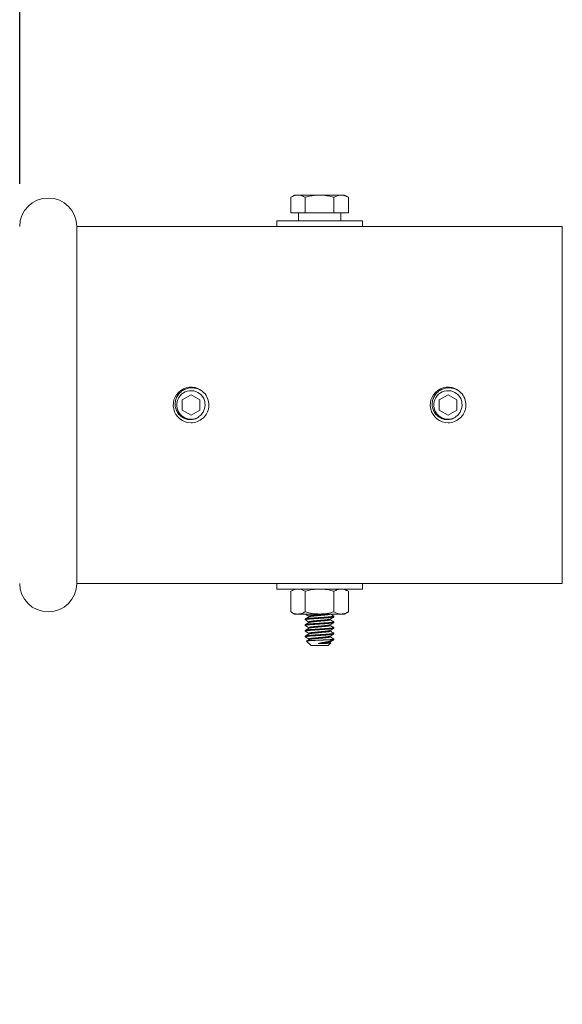
# Model space of a CAD drawing. Extents: x -45 to 82, y -67 to 44.
# Drawn here: x 11 to 16, y 22 to 31 of the extents above; entities that cross this region are included whole.
import ezdxf

# ---------------------------------------------------------------- set-up
doc = ezdxf.new("R2010")
doc.units = 0
doc.header["$LTSCALE"] = 0.1
doc.header["$MEASUREMENT"] = 0
doc.layers.get('0').update_dxf_attribs({"linetype": 'CONTINUOUS', "lineweight": 15})
doc.layers.get('DEFPOINTS').update_dxf_attribs({"linetype": 'CONTINUOUS'})
doc.layers.add('Text', color=7, linetype='CONTINUOUS', lineweight=15)
doc.styles.add('ROMAND', font='romand.shx', dxfattribs={"oblique": 15})
doc.dimstyles.new('ROMAND', dxfattribs={"dimscale": 6, "dimtxt": 0.125, "dimasz": 0.125, "dimexe": 0.0625, "dimexo": 0.0625, "dimgap": 0.0625, "dimtad": 0, "dimtih": 1, "dimtoh": 1, "dimdec": 3, "dimzin": 0, "dimdsep": 46, "dimlunit": 4, "dimtxsty": 'ROMAND', "dimcen": 0, "dimadec": 0, "dimazin": 0, "dimtfac": 1, "dimtdec": 3, "dimtofl": 0, "dimtmove": 0, "dimatfit": 3, "dimfxl": 0, "dimtolj": 1, "dimtzin": 0, "dimarcsym": 0})

# ---------------------------------------------------------------- blocks, each defined once
blk = doc.blocks.new('*D58')
at = {"layer": 'DEFPOINTS', "color": 0}
for p in [(11.0003, 38.7094), (-1.1867, -3.0346), (3.2421, -3.0346)]:
    blk.add_point(p, dxfattribs=at)
at = {"layer": 'Text', "color": 0, "lineweight": -2}
for p, q in [((10.6253, 38.7094), (-1.5617, 38.7094)), ((-1.1867, 37.9594), (-1.1867, 24.9438)), ((-1.1867, -2.2846), (-1.1867, 22.4438)), ((2.8671, -3.0346), (-1.5617, -3.0346))]:
    blk.add_line(p, q, dxfattribs=at)
at = {"layer": 'Text', "color": 0}
for points in [[(-1.3117, 37.9594), (-1.0617, 37.9594), (-1.1867, 38.7094)], [(-1.3117, -2.2846), (-1.0617, -2.2846), (-1.1867, -3.0346)]]:
    blk.add_solid(points, dxfattribs=at)
at = {"layer": 'Text', "color": 0, "insert": (-1.1867, 23.6938), "char_height": 0.75, "attachment_point": 5, "style": 'ROMAND'}
blk.add_mtext('\\A1;3\'-5{\\H1.000000x;\\S3/4;}"', dxfattribs=at)
blk = doc.blocks.new('*D214')
at = {"layer": 'DEFPOINTS', "color": 0}
for p in [(21.7503, 42.4965), (21.7503, 30.4594), (11.0003, 29.1469)]:
    blk.add_point(p, dxfattribs=at)
at = {"layer": 'Text', "color": 0, "lineweight": -2}
for p, q in [((11.0003, 29.5219), (11.0003, 42.8715)), ((21.7503, 30.8344), (21.7503, 42.8715)), ((11.7503, 42.4965), (14.7763, 42.4965)), ((21.0003, 42.4965), (17.9742, 42.4965))]:
    blk.add_line(p, q, dxfattribs=at)
at = {"layer": 'Text', "color": 0}
for points in [[(11.7503, 42.6215), (11.7503, 42.3715), (11.0003, 42.4965)], [(21.0003, 42.6215), (21.0003, 42.3715), (21.7503, 42.4965)]]:
    blk.add_solid(points, dxfattribs=at)
at = {"layer": 'Text', "color": 0, "insert": (16.3753, 42.4965), "char_height": 0.75, "attachment_point": 5, "style": 'ROMAND'}
blk.add_mtext('\\A1;10{\\H1.000000x;\\S3/4;}"', dxfattribs=at)

msp = doc.modelspace()

# ---------------------------------------------------------------- linework, layer by layer
for p, q in [((13.4066, 29.4232), (13.3728, 29.4036)), ((13.4066, 29.4232), (13.4359, 29.4232)), ((13.4359, 29.4232), (13.6254, 29.4232)), ((13.6254, 29.4232), (13.8148, 29.4232)), ((13.8148, 29.4232), (13.8441, 29.4232)), ((13.878, 29.4036), (13.8441, 29.4232)), ((13.3728, 29.4036), (13.3728, 29.2669)), ((13.4991, 29.4036), (13.4991, 29.2669)), ((13.7517, 29.4036), (13.7517, 29.2669)), ((13.878, 29.4036), (13.878, 29.2669)), ((13.3728, 29.2669), (13.4991, 29.2669)), ((13.7517, 29.2669), (13.878, 29.2669)), ((11.5003, 26.0219), (11.5003, 29.1469)), ((11.5003, 29.1469), (15.7503, 29.1469)), ((15.7503, 29.1469), (15.7503, 26.0219)), ((11.5003, 26.0219), (15.7503, 26.0219)), ((13.4065, 25.9719), (13.3727, 25.9524)), ((13.4358, 25.9719), (13.4065, 25.9719)), ((13.6253, 25.9719), (13.4358, 25.9719)), ((13.6253, 25.9719), (13.8147, 25.9719)), ((13.844, 25.9719), (13.8147, 25.9719)), ((13.8779, 25.9524), (13.844, 25.9719)), ((13.3727, 25.7727), (13.3727, 25.9524)), ((13.499, 25.7727), (13.499, 25.9524)), ((13.7516, 25.7727), (13.7516, 25.9524)), ((13.8779, 25.7727), (13.8779, 25.9524)), ((13.3727, 25.7727), (13.4065, 25.7532)), ((13.4358, 25.7532), (13.4065, 25.7532)), ((13.6253, 25.7532), (13.4358, 25.7532)), ((13.5004, 25.7094), (13.5004, 25.7032)), ((13.5328, 25.7344), (13.5328, 25.7287)), ((13.8147, 25.7532), (13.6253, 25.7532)), ((13.7179, 25.7032), (13.7179, 25.7089)), ((13.7504, 25.7282), (13.7504, 25.7344)), ((13.844, 25.7532), (13.8147, 25.7532)), ((13.844, 25.7532), (13.8779, 25.7727)), ((13.5004, 25.6594), (13.5004, 25.6532)), ((13.5328, 25.6844), (13.5328, 25.6787)), ((13.5328, 25.6344), (13.5328, 25.6287)), ((13.7179, 25.6532), (13.7179, 25.6589)), ((13.7504, 25.6782), (13.7504, 25.6844)), ((13.7504, 25.6282), (13.7504, 25.6344)), ((13.5004, 25.6094), (13.5004, 25.6032)), ((13.5004, 25.5594), (13.5004, 25.5532)), ((13.5328, 25.5844), (13.5328, 25.5787)), ((13.5328, 25.5344), (13.5328, 25.5287)), ((13.7179, 25.6032), (13.7179, 25.6089)), ((13.7179, 25.5532), (13.7179, 25.5589)), ((13.7504, 25.5782), (13.7504, 25.5844)), ((13.7504, 25.5282), (13.7504, 25.5344)), ((13.5123, 25.5162), (13.5504, 25.4782)), ((13.7004, 25.4782), (13.5504, 25.4782)), ((13.7004, 25.4782), (13.7226, 25.5004)), ((13.7179, 25.5031), (13.7179, 25.5089)), ((13.7223, 25.5011), (13.7179, 25.5037))]:
    msp.add_line(p, q)
at = {"color": 8}
for p, q in [((12.3771, 27.6801), (12.3771, 27.6801)), ((14.6271, 27.6801), (14.6271, 27.6801)), ((12.6548, 27.5627), (12.6552, 27.5663)), ((14.9048, 27.5627), (14.9052, 27.5663)), ((13.7146, 25.5282), (13.7504, 25.5282))]:
    msp.add_line(p, q, dxfattribs=at)
for points in [[(13.4404, 29.2669), (13.8103, 29.2669), (13.8103, 29.1969), (13.4404, 29.1969)], [(14.0004, 29.1469), (13.2504, 29.1469), (13.2504, 29.1969), (14.0004, 29.1969)], [(14.0003, 25.9719), (13.2503, 25.9719), (13.2503, 26.0219), (14.0003, 26.0219)]]:
    msp.add_lwpolyline(points, close=True)
for points in [[(12.5003, 27.6746), (12.4222, 27.6295), (12.4222, 27.5393), (12.5003, 27.4942), (12.5784, 27.5393), (12.5784, 27.6295)], [(14.7503, 27.6746), (14.6722, 27.6295), (14.6722, 27.5393), (14.7503, 27.4942), (14.8284, 27.5393), (14.8284, 27.6295)]]:
    msp.add_lwpolyline(points, close=True, dxfattribs=at)
at = {"color": 8, "flags": 128}
for points in [[(13.5011, 25.7524), (13.5006, 25.7527), (13.5004, 25.7532)], [(13.5011, 25.7024), (13.5006, 25.7027), (13.5004, 25.7032), (13.5007, 25.7037), (13.5016, 25.7042), (13.5033, 25.7048), (13.5056, 25.7054), (13.5085, 25.706), (13.5122, 25.7066), (13.5162, 25.7072), (13.5208, 25.7078), (13.5259, 25.7084), (13.5314, 25.709), (13.5374, 25.7095), (13.5441, 25.7101), (13.5512, 25.7107), (13.5586, 25.7112), (13.5662, 25.7117), (13.5741, 25.7122), (13.5825, 25.7128), (13.5907, 25.7133), (13.5991, 25.7139), (13.6078, 25.7145), (13.6165, 25.7151), (13.6254, 25.7157), (13.6347, 25.7163), (13.644, 25.7169), (13.6532, 25.7175), (13.6621, 25.7181), (13.6707, 25.7187), (13.6789, 25.7192), (13.6863, 25.7197), (13.6935, 25.7202), (13.7004, 25.7207), (13.707, 25.7212), (13.7134, 25.7218), (13.7197, 25.7224), (13.7255, 25.723), (13.7308, 25.7236), (13.7356, 25.7243), (13.7397, 25.7249), (13.7431, 25.7255), (13.7458, 25.7261), (13.7478, 25.7266), (13.7492, 25.7272), (13.7501, 25.7277), (13.7504, 25.7282), (13.7504, 25.7282)], [(13.5011, 25.6524), (13.5006, 25.6527), (13.5004, 25.6532), (13.5007, 25.6537), (13.5016, 25.6542), (13.5033, 25.6548), (13.5056, 25.6554), (13.5085, 25.656), (13.5122, 25.6566), (13.5162, 25.6572), (13.5208, 25.6578), (13.5259, 25.6584), (13.5314, 25.659), (13.5374, 25.6595), (13.5441, 25.6601), (13.5512, 25.6607), (13.5586, 25.6612), (13.5662, 25.6617), (13.5741, 25.6622), (13.5825, 25.6628), (13.5907, 25.6633), (13.5991, 25.6639), (13.6078, 25.6645), (13.6165, 25.6651), (13.6254, 25.6657), (13.6347, 25.6663), (13.644, 25.6669), (13.6532, 25.6675), (13.6621, 25.6681), (13.6707, 25.6687), (13.6789, 25.6692), (13.6863, 25.6697), (13.6935, 25.6702), (13.7004, 25.6707), (13.707, 25.6712), (13.7134, 25.6718), (13.7197, 25.6724), (13.7255, 25.673), (13.7308, 25.6736), (13.7356, 25.6743), (13.7397, 25.6749), (13.7431, 25.6755), (13.7458, 25.6761), (13.7478, 25.6766), (13.7492, 25.6772), (13.7501, 25.6777), (13.7504, 25.6782), (13.7504, 25.6782)], [(13.5011, 25.6024), (13.5006, 25.6027), (13.5004, 25.6032), (13.5007, 25.6037), (13.5016, 25.6042), (13.5033, 25.6048), (13.5056, 25.6054), (13.5085, 25.606), (13.5122, 25.6066), (13.5162, 25.6072), (13.5208, 25.6078), (13.5259, 25.6084), (13.5314, 25.609), (13.5374, 25.6095), (13.5441, 25.6101), (13.5512, 25.6107), (13.5586, 25.6112), (13.5662, 25.6117), (13.5741, 25.6122), (13.5825, 25.6128), (13.5907, 25.6133), (13.5991, 25.6139), (13.6078, 25.6145), (13.6165, 25.6151), (13.6254, 25.6157), (13.6347, 25.6163), (13.644, 25.6169), (13.6532, 25.6175), (13.6621, 25.6181), (13.6707, 25.6187), (13.6789, 25.6192), (13.6863, 25.6197), (13.6935, 25.6202), (13.7004, 25.6207), (13.707, 25.6212), (13.7134, 25.6218), (13.7197, 25.6224), (13.7255, 25.623), (13.7308, 25.6236), (13.7356, 25.6243), (13.7397, 25.6249), (13.7431, 25.6255), (13.7458, 25.6261), (13.7478, 25.6266), (13.7492, 25.6272), (13.7501, 25.6277), (13.7504, 25.6282), (13.7504, 25.6282)], [(13.5011, 25.5524), (13.5006, 25.5527), (13.5004, 25.5532), (13.5007, 25.5537), (13.5016, 25.5542), (13.5033, 25.5548), (13.5056, 25.5554), (13.5085, 25.556), (13.5122, 25.5566), (13.5162, 25.5572), (13.5208, 25.5578), (13.5259, 25.5584), (13.5314, 25.559), (13.5374, 25.5595), (13.5441, 25.5601), (13.5512, 25.5607), (13.5586, 25.5612), (13.5662, 25.5617), (13.5741, 25.5622), (13.5825, 25.5628), (13.5907, 25.5633), (13.5991, 25.5639), (13.6078, 25.5645), (13.6165, 25.5651), (13.6254, 25.5657), (13.6347, 25.5663), (13.644, 25.5669), (13.6532, 25.5675), (13.6621, 25.5681), (13.6707, 25.5687), (13.6789, 25.5692), (13.6863, 25.5697), (13.6935, 25.5702), (13.7004, 25.5707), (13.707, 25.5712), (13.7134, 25.5718), (13.7197, 25.5724), (13.7255, 25.573), (13.7308, 25.5736), (13.7356, 25.5743), (13.7397, 25.5749), (13.7431, 25.5755), (13.7458, 25.5761), (13.7478, 25.5766), (13.7492, 25.5772), (13.7501, 25.5777), (13.7504, 25.5782), (13.7504, 25.5782)]]:
    msp.add_lwpolyline(points, dxfattribs=at)
for centre, radius, start, end in [((11.2503, 29.1469), 0.25, 360, 180), ((12.5003, 27.5844), 0.156, 38.26748, 270.00161), ((14.7503, 27.5844), 0.156, 38.26748, 270.00161), ((12.5003, 27.5844), 0.156, 353.2251, 38.2251), ((14.7503, 27.5844), 0.156, 353.2251, 38.2251), ((11.2503, 26.0219), 0.25, 180, 0)]:
    msp.add_arc(centre, radius, start, end)
at = {"color": 8}
for centre in [(12.5003, 27.5844), (14.7503, 27.5844)]:
    msp.add_arc(centre, 0.1248, 18.37787, 296.62213, dxfattribs=at)
for points, knots in [([(13.3728, 29.4036), (13.383, 29.4095), (13.3936, 29.4145), (13.4147, 29.4213), (13.4253, 29.4232), (13.4359, 29.4232)], [0, 0, 0, 0, 0.5, 0.5, 1, 1, 1, 1]), ([(13.4359, 29.4232), (13.4466, 29.4232), (13.4574, 29.4213), (13.4785, 29.4144), (13.4889, 29.4095), (13.4991, 29.4036)], [0, 0, 0, 0, 0.5, 0.5, 1, 1, 1, 1]), ([(13.4991, 29.4036), (13.5196, 29.4096), (13.5407, 29.4145), (13.5828, 29.4213), (13.604, 29.4232), (13.6254, 29.4232)], [0, 0, 0, 0, 0.5, 0.5, 1, 1, 1, 1]), ([(13.6254, 29.4232), (13.6468, 29.4232), (13.6684, 29.4213), (13.7106, 29.4144), (13.7312, 29.4095), (13.7517, 29.4036)], [0, 0, 0, 0, 0.5, 0.5, 1, 1, 1, 1]), ([(13.8148, 29.4232), (13.8202, 29.4232), (13.8256, 29.4227), (13.8363, 29.4209), (13.8416, 29.4196), (13.8573, 29.4144), (13.8677, 29.4095), (13.878, 29.4036)], [0, 0, 0, 0, 0.25, 0.25, 0.5, 0.5, 1, 1, 1, 1]), ([(12.5003, 27.4284), (12.5187, 27.4284), (12.5377, 27.4318), (12.5734, 27.4453), (12.59, 27.4555), (12.6109, 27.474), (12.6172, 27.4807), (12.6288, 27.4954), (12.6339, 27.5034), (12.6473, 27.5287), (12.653, 27.5474), (12.6552, 27.566)], [0, 0, 0, 0, 0.25, 0.25, 0.5, 0.5, 0.625, 0.625, 0.75, 0.75, 1, 1, 1, 1]), ([(14.7503, 27.4284), (14.7687, 27.4284), (14.7877, 27.4318), (14.8234, 27.4453), (14.84, 27.4555), (14.8609, 27.474), (14.8672, 27.4807), (14.8788, 27.4954), (14.8839, 27.5034), (14.8973, 27.5287), (14.903, 27.5474), (14.9052, 27.566)], [0, 0, 0, 0, 0.25, 0.25, 0.5, 0.5, 0.625, 0.625, 0.75, 0.75, 1, 1, 1, 1]), ([(13.4358, 25.9719), (13.4305, 25.9719), (13.4251, 25.9714), (13.4145, 25.9697), (13.4092, 25.9683), (13.3934, 25.9632), (13.383, 25.9583), (13.3727, 25.9524)], [0, 0, 0, 0, 0.25, 0.25, 0.5, 0.5, 1, 1, 1, 1]), ([(13.499, 25.9524), (13.5196, 25.9583), (13.5406, 25.9633), (13.5827, 25.9701), (13.6039, 25.9719), (13.6253, 25.9719)], [0, 0, 0, 0, 0.5, 0.5, 1, 1, 1, 1]), ([(13.6253, 25.9719), (13.6467, 25.9719), (13.6683, 25.97), (13.7105, 25.9632), (13.7312, 25.9583), (13.7516, 25.9524)], [0, 0, 0, 0, 0.5, 0.5, 1, 1, 1, 1]), ([(13.8147, 25.9719), (13.8094, 25.9719), (13.804, 25.9714), (13.7933, 25.9697), (13.7881, 25.9683), (13.7723, 25.9632), (13.7619, 25.9583), (13.7516, 25.9524)], [0, 0, 0, 0, 0.25, 0.25, 0.5, 0.5, 1, 1, 1, 1]), ([(13.4358, 25.7532), (13.4412, 25.7532), (13.4466, 25.7536), (13.4572, 25.7554), (13.4625, 25.7567), (13.4783, 25.7618), (13.4887, 25.7667), (13.499, 25.7727)], [0, 0, 0, 0, 0.25, 0.25, 0.5, 0.5, 1, 1, 1, 1]), ([(13.499, 25.7727), (13.5196, 25.7668), (13.5406, 25.7618), (13.5827, 25.755), (13.6039, 25.7532), (13.6253, 25.7532)], [0, 0, 0, 0, 0.5, 0.5, 1, 1, 1, 1]), ([(13.5011, 25.7524), (13.5058, 25.7496), (13.5164, 25.7435), (13.527, 25.7373), (13.5328, 25.7339)], [0, 0, 0, 0, 0.450575, 1, 1, 1, 1]), ([(13.5338, 25.7292), (13.5331, 25.7288), (13.5315, 25.7279), (13.5289, 25.7264), (13.5257, 25.7245), (13.5218, 25.7223), (13.5175, 25.7197), (13.5125, 25.7168), (13.507, 25.7136), (13.5031, 25.7114), (13.5011, 25.7102)], [0, 0, 0, 0, 0.063553, 0.144627, 0.243239, 0.359403, 0.493138, 0.644465, 0.813409, 1, 1, 1, 1]), ([(13.6253, 25.7532), (13.6467, 25.7532), (13.6683, 25.755), (13.7105, 25.7619), (13.7312, 25.7668), (13.7516, 25.7727)], [0, 0, 0, 0, 0.5, 0.5, 1, 1, 1, 1]), ([(13.7169, 25.7083), (13.7212, 25.7108), (13.7279, 25.7147), (13.7388, 25.721), (13.7455, 25.7249), (13.7497, 25.7274)], [0, 0, 0, 0, 0.386058, 0.614384, 1, 1, 1, 1]), ([(13.7497, 25.6852), (13.7441, 25.6884), (13.7335, 25.6946), (13.7229, 25.7007), (13.7179, 25.7037)], [0, 0, 0, 0, 0.5235206, 1, 1, 1, 1]), ([(13.7497, 25.7352), (13.7441, 25.7384), (13.7338, 25.7444), (13.7235, 25.7504), (13.7188, 25.7532)], [0, 0, 0, 0, 0.5235206, 0.9718803, 0.9718803, 0.9718803, 0.9718803]), ([(13.8147, 25.7532), (13.8201, 25.7532), (13.8255, 25.7536), (13.8361, 25.7554), (13.8414, 25.7567), (13.8572, 25.7618), (13.8676, 25.7667), (13.8779, 25.7727)], [0, 0, 0, 0, 0.25, 0.25, 0.5, 0.5, 1, 1, 1, 1]), ([(13.5011, 25.7024), (13.5058, 25.6996), (13.5164, 25.6935), (13.527, 25.6873), (13.5328, 25.6839)], [0, 0, 0, 0, 0.450575, 1, 1, 1, 1]), ([(13.5338, 25.6792), (13.5331, 25.6788), (13.5315, 25.6779), (13.5289, 25.6764), (13.5257, 25.6745), (13.5218, 25.6723), (13.5175, 25.6697), (13.5125, 25.6668), (13.507, 25.6636), (13.5031, 25.6614), (13.5011, 25.6602)], [0, 0, 0, 0, 0.063553, 0.144627, 0.243239, 0.359403, 0.493138, 0.644465, 0.813409, 1, 1, 1, 1]), ([(13.5011, 25.6524), (13.5058, 25.6496), (13.5164, 25.6435), (13.527, 25.6373), (13.5328, 25.6339)], [0, 0, 0, 0, 0.450575, 1, 1, 1, 1]), ([(13.5338, 25.6292), (13.5331, 25.6288), (13.5315, 25.6279), (13.5289, 25.6264), (13.5257, 25.6245), (13.5218, 25.6223), (13.5175, 25.6197), (13.5125, 25.6168), (13.507, 25.6136), (13.5031, 25.6114), (13.5011, 25.6102)], [0, 0, 0, 0, 0.063553, 0.144627, 0.243239, 0.359403, 0.493138, 0.644465, 0.813409, 1, 1, 1, 1]), ([(13.7169, 25.6583), (13.7212, 25.6608), (13.7279, 25.6647), (13.7388, 25.671), (13.7455, 25.6749), (13.7497, 25.6774)], [0, 0, 0, 0, 0.386058, 0.614384, 1, 1, 1, 1]), ([(13.7169, 25.6083), (13.7212, 25.6108), (13.7279, 25.6147), (13.7388, 25.621), (13.7455, 25.6249), (13.7497, 25.6274)], [0, 0, 0, 0, 0.386058, 0.614384, 1, 1, 1, 1]), ([(13.7497, 25.6352), (13.7441, 25.6384), (13.7335, 25.6446), (13.7229, 25.6507), (13.7179, 25.6537)], [0, 0, 0, 0, 0.5235206, 1, 1, 1, 1]), ([(13.5011, 25.6024), (13.5058, 25.5996), (13.5164, 25.5935), (13.527, 25.5873), (13.5328, 25.5839)], [0, 0, 0, 0, 0.450575, 1, 1, 1, 1]), ([(13.5338, 25.5792), (13.5284, 25.5761), (13.5175, 25.5697), (13.5065, 25.5634), (13.5011, 25.5602)], [0, 0, 0, 0, 0.499573, 1, 1, 1, 1]), ([(13.5011, 25.5524), (13.5065, 25.5492), (13.5171, 25.543), (13.5277, 25.5369), (13.5328, 25.5339)], [0, 0, 0, 0, 0.515575, 1, 1, 1, 1]), ([(13.7169, 25.5583), (13.7224, 25.5615), (13.7333, 25.5679), (13.7442, 25.5742), (13.7497, 25.5774)], [0, 0, 0, 0, 0.499573, 1, 1, 1, 1]), ([(13.7497, 25.5852), (13.7442, 25.5884), (13.7336, 25.5945), (13.723, 25.6007), (13.7179, 25.6037)], [0, 0, 0, 0, 0.515295, 1, 1, 1, 1]), ([(13.7497, 25.5352), (13.7442, 25.5384), (13.7336, 25.5445), (13.723, 25.5507), (13.7179, 25.5537)], [0, 0, 0, 0, 0.5153726, 1, 1, 1, 1]), ([(13.5338, 25.5292), (13.5283, 25.526), (13.5212, 25.5219), (13.5142, 25.5178), (13.5125, 25.5169)], [0, 0, 0, 0, 0.772388, 1, 1, 1, 1]), ([(13.717, 25.5083), (13.7224, 25.5115), (13.7327, 25.5175), (13.7429, 25.5235), (13.7477, 25.5263)], [0, 0, 0, 0, 0.531019, 1, 1, 1, 1])]:
    msp.add_open_spline(points, degree=3, knots=knots)
for points in [[(13.7517, 29.4036), (13.7723, 29.4155), (13.7933, 29.4232), (13.8148, 29.4232)], [(13.499, 25.9524), (13.4783, 25.9643), (13.4574, 25.9719), (13.4358, 25.9719)], [(13.8779, 25.9524), (13.8572, 25.9643), (13.8363, 25.9719), (13.8147, 25.9719)], [(13.3727, 25.7727), (13.3934, 25.7608), (13.4143, 25.7532), (13.4358, 25.7532)], [(13.7516, 25.7727), (13.7722, 25.7608), (13.7932, 25.7532), (13.8147, 25.7532)]]:
    msp.add_open_spline(points, degree=3)
for points, knots in [([(12.5562, 27.4728), (12.5446, 27.4662), (12.5323, 27.4615), (12.5063, 27.4561), (12.4931, 27.4555), (12.4733, 27.4576), (12.4667, 27.4588), (12.454, 27.4622), (12.4478, 27.4643), (12.4356, 27.4696), (12.4297, 27.4727), (12.4185, 27.4797), (12.4132, 27.4837), (12.4033, 27.4923), (12.3985, 27.497), (12.3899, 27.507), (12.386, 27.5123), (12.3754, 27.529), (12.3699, 27.5413), (12.3646, 27.5603), (12.3632, 27.5667), (12.3615, 27.5799), (12.3612, 27.5865), (12.3613, 27.5997), (12.3619, 27.6063), (12.3639, 27.6193), (12.3654, 27.6259), (12.3712, 27.6448), (12.3767, 27.6568), (12.3912, 27.6791), (12.3998, 27.689), (12.4147, 27.7021), (12.42, 27.7062), (12.431, 27.7135), (12.4367, 27.7167), (12.4545, 27.7254), (12.4673, 27.7295), (12.4867, 27.7331), (12.4932, 27.7338), (12.5064, 27.7345), (12.5131, 27.7343), (12.5328, 27.7327), (12.5458, 27.7299), (12.5707, 27.721), (12.5824, 27.715), (12.5988, 27.7037), (12.604, 27.6996), (12.6139, 27.6907), (12.6185, 27.686), (12.6228, 27.6809)], [0, 0, 0, 0, 0.0625, 0.0625, 0.125, 0.125, 0.15625, 0.15625, 0.1875, 0.1875, 0.21875, 0.21875, 0.25, 0.25, 0.28125, 0.28125, 0.3125, 0.3125, 0.375, 0.375, 0.40625, 0.40625, 0.4375, 0.4375, 0.46875, 0.46875, 0.5, 0.5, 0.5625, 0.5625, 0.625, 0.625, 0.65625, 0.65625, 0.6875, 0.6875, 0.75, 0.75, 0.78125, 0.78125, 0.8125, 0.8125, 0.875, 0.875, 0.9375, 0.9375, 0.96875, 0.96875, 1, 1, 1, 1]), ([(14.8062, 27.4728), (14.7946, 27.4662), (14.7823, 27.4615), (14.7563, 27.4561), (14.7431, 27.4555), (14.7233, 27.4576), (14.7167, 27.4588), (14.704, 27.4622), (14.6978, 27.4643), (14.6856, 27.4696), (14.6797, 27.4727), (14.6685, 27.4797), (14.6632, 27.4837), (14.6533, 27.4923), (14.6485, 27.497), (14.6399, 27.507), (14.636, 27.5123), (14.6254, 27.529), (14.6199, 27.5413), (14.6146, 27.5603), (14.6132, 27.5667), (14.6115, 27.5799), (14.6112, 27.5865), (14.6113, 27.5997), (14.6119, 27.6063), (14.6139, 27.6193), (14.6154, 27.6259), (14.6212, 27.6448), (14.6267, 27.6568), (14.6412, 27.6791), (14.6498, 27.689), (14.6647, 27.7021), (14.67, 27.7062), (14.681, 27.7135), (14.6867, 27.7167), (14.7045, 27.7254), (14.7173, 27.7295), (14.7367, 27.7331), (14.7432, 27.7338), (14.7564, 27.7345), (14.7631, 27.7343), (14.7828, 27.7327), (14.7958, 27.7299), (14.8207, 27.721), (14.8324, 27.715), (14.8488, 27.7037), (14.854, 27.6996), (14.8639, 27.6907), (14.8685, 27.686), (14.8728, 27.6809)], [0, 0, 0, 0, 0.0625, 0.0625, 0.125, 0.125, 0.15625, 0.15625, 0.1875, 0.1875, 0.21875, 0.21875, 0.25, 0.25, 0.28125, 0.28125, 0.3125, 0.3125, 0.375, 0.375, 0.40625, 0.40625, 0.4375, 0.4375, 0.46875, 0.46875, 0.5, 0.5, 0.5625, 0.5625, 0.625, 0.625, 0.65625, 0.65625, 0.6875, 0.6875, 0.75, 0.75, 0.78125, 0.78125, 0.8125, 0.8125, 0.875, 0.875, 0.9375, 0.9375, 0.96875, 0.96875, 1, 1, 1, 1]), ([(12.621, 27.604), (12.6229, 27.5928), (12.6231, 27.5813), (12.6211, 27.5646), (12.6201, 27.5591), (12.6173, 27.5481), (12.6154, 27.5427), (12.609, 27.5271), (12.6033, 27.5174), (12.5892, 27.4996), (12.581, 27.4918), (12.5718, 27.4852)], [0, 0, 0, 0, 0.25, 0.25, 0.375, 0.375, 0.5, 0.5, 0.75, 0.75, 1, 1, 1, 1]), ([(14.871, 27.604), (14.8729, 27.5928), (14.8731, 27.5813), (14.8711, 27.5646), (14.8701, 27.5591), (14.8673, 27.5481), (14.8654, 27.5427), (14.859, 27.5271), (14.8533, 27.5174), (14.8392, 27.4996), (14.831, 27.4918), (14.8218, 27.4852)], [0, 0, 0, 0, 0.25, 0.25, 0.375, 0.375, 0.5, 0.5, 0.75, 0.75, 1, 1, 1, 1]), ([(13.5004, 25.7094), (13.5004, 25.7096), (13.5006, 25.7099), (13.5015, 25.7105), (13.5032, 25.711), (13.5055, 25.7116), (13.5084, 25.7122), (13.512, 25.7128), (13.5161, 25.7134), (13.5207, 25.714), (13.5258, 25.7146), (13.5313, 25.7152), (13.5374, 25.7158), (13.544, 25.7163), (13.5511, 25.7169), (13.5585, 25.7174), (13.5661, 25.718), (13.5741, 25.7185), (13.5823, 25.719), (13.5907, 25.7196), (13.5991, 25.7202), (13.6078, 25.7207), (13.6165, 25.7213), (13.6256, 25.7219), (13.6347, 25.7225), (13.644, 25.7231), (13.6532, 25.7238), (13.6621, 25.7244), (13.6707, 25.7249), (13.6788, 25.7255), (13.6864, 25.726), (13.6935, 25.7265), (13.7004, 25.727), (13.7071, 25.7275), (13.7136, 25.7281), (13.7198, 25.7286), (13.7256, 25.7293), (13.7309, 25.7299), (13.7357, 25.7305), (13.7398, 25.7311), (13.7432, 25.7317), (13.7459, 25.7323), (13.7479, 25.7329), (13.7493, 25.7334), (13.7502, 25.7339), (13.7504, 25.7344), (13.7503, 25.7348), (13.7498, 25.7351), (13.7496, 25.7352)], [0, 0, 0, 0, 0.021754, 0.043871, 0.066301, 0.088989, 0.111877, 0.134904, 0.156685, 0.178478, 0.200228, 0.22188, 0.243382, 0.265966, 0.288268, 0.310235, 0.331895, 0.353811, 0.376068, 0.39732, 0.418784, 0.440409, 0.462142, 0.48393, 0.507037, 0.530079, 0.552991, 0.575711, 0.598181, 0.620346, 0.64092, 0.661364, 0.682124, 0.703177, 0.724479, 0.747289, 0.770264, 0.793341, 0.816456, 0.839543, 0.862537, 0.884075, 0.905423, 0.926533, 0.947359, 0.96786, 0.989615, 1, 1, 1, 1]), ([(13.5329, 25.7344), (13.5329, 25.7346), (13.533, 25.735), (13.5341, 25.7357), (13.5358, 25.7364), (13.5383, 25.7371), (13.5415, 25.7379), (13.5453, 25.7386), (13.5497, 25.7393), (13.5547, 25.7401), (13.5602, 25.7408), (13.5662, 25.7415), (13.5725, 25.7421), (13.5792, 25.7428), (13.5862, 25.7434), (13.5936, 25.744), (13.6013, 25.7447), (13.6091, 25.7454), (13.6172, 25.7462), (13.6254, 25.7469), (13.6337, 25.7477), (13.6419, 25.7484), (13.6499, 25.7491), (13.6576, 25.7498), (13.665, 25.7505), (13.6719, 25.7511), (13.6784, 25.7517), (13.6847, 25.7524), (13.6889, 25.7529), (13.6911, 25.7531), (13.6914, 25.7532)], [0, 0, 0, 0, 0.0280334, 0.0569023, 0.0862286, 0.1159064, 0.1458214, 0.1753173, 0.2048096, 0.2341819, 0.2633207, 0.2926373, 0.3214941, 0.3497957, 0.3781255, 0.4070063, 0.4358154, 0.4649629, 0.4943405, 0.5238347, 0.5538639, 0.5837703, 0.613434, 0.6427409, 0.6715854, 0.6993735, 0.7271961, 0.7555513, 0.7843485, 0.7889151, 0.7889151, 0.7889151, 0.7889151]), ([(13.5329, 25.6844), (13.5329, 25.6846), (13.533, 25.685), (13.5341, 25.6857), (13.5358, 25.6864), (13.5383, 25.6871), (13.5415, 25.6879), (13.5453, 25.6886), (13.5497, 25.6893), (13.5547, 25.6901), (13.5602, 25.6908), (13.5662, 25.6915), (13.5725, 25.6921), (13.5792, 25.6928), (13.5862, 25.6934), (13.5936, 25.694), (13.6013, 25.6947), (13.6091, 25.6954), (13.6172, 25.6962), (13.6254, 25.6969), (13.6337, 25.6977), (13.6419, 25.6984), (13.6499, 25.6991), (13.6576, 25.6998), (13.665, 25.7005), (13.6719, 25.7011), (13.6784, 25.7017), (13.6847, 25.7024), (13.6906, 25.7031), (13.6962, 25.7038), (13.7012, 25.7045), (13.7057, 25.7053), (13.7095, 25.706), (13.7126, 25.7067), (13.715, 25.7075), (13.7164, 25.708), (13.7168, 25.7083), (13.7169, 25.7083)], [0, 0, 0, 0, 0.028033, 0.056902, 0.086229, 0.115906, 0.145821, 0.175317, 0.20481, 0.234182, 0.263321, 0.292637, 0.321494, 0.349796, 0.378125, 0.407006, 0.435815, 0.464963, 0.494341, 0.523835, 0.553864, 0.58377, 0.613434, 0.642741, 0.671585, 0.699374, 0.727196, 0.755551, 0.784348, 0.814019, 0.84393, 0.873961, 0.903988, 0.93389, 0.96302, 0.991806, 1, 1, 1, 1]), ([(13.5339, 25.7292), (13.534, 25.7293), (13.5344, 25.7296), (13.5359, 25.7301), (13.5383, 25.7309), (13.5415, 25.7316), (13.5453, 25.7323), (13.5497, 25.7331), (13.5547, 25.7338), (13.5602, 25.7345), (13.5662, 25.7352), (13.5725, 25.7359), (13.5792, 25.7365), (13.5862, 25.7371), (13.5936, 25.7378), (13.6013, 25.7385), (13.6091, 25.7392), (13.6172, 25.7399), (13.6254, 25.7407), (13.6337, 25.7414), (13.6419, 25.7421), (13.6499, 25.7429), (13.6576, 25.7436), (13.665, 25.7442), (13.6719, 25.7448), (13.6784, 25.7455), (13.6847, 25.7461), (13.6906, 25.7468), (13.6962, 25.7475), (13.7012, 25.7483), (13.7057, 25.749), (13.7095, 25.7498), (13.7126, 25.7505), (13.715, 25.7512), (13.7167, 25.7519), (13.7176, 25.7525), (13.718, 25.753), (13.7179, 25.7532), (13.7179, 25.7532)], [0, 0, 0, 0, 0.00923, 0.038546, 0.068214, 0.098119, 0.127605, 0.157087, 0.18645, 0.215578, 0.244885, 0.273732, 0.302024, 0.330344, 0.359215, 0.388015, 0.417152, 0.44652, 0.476004, 0.506023, 0.53592, 0.565573, 0.59487, 0.623705, 0.651484, 0.679297, 0.707642, 0.73643, 0.766091, 0.795991, 0.826012, 0.856029, 0.885921, 0.915041, 0.943817, 0.972148, 0.999943, 1, 1, 1, 1]), ([(13.5339, 25.6792), (13.534, 25.6793), (13.5344, 25.6796), (13.5359, 25.6801), (13.5383, 25.6809), (13.5415, 25.6816), (13.5453, 25.6823), (13.5497, 25.6831), (13.5547, 25.6838), (13.5602, 25.6845), (13.5662, 25.6852), (13.5725, 25.6859), (13.5792, 25.6865), (13.5862, 25.6871), (13.5936, 25.6878), (13.6013, 25.6885), (13.6091, 25.6892), (13.6172, 25.6899), (13.6254, 25.6907), (13.6337, 25.6914), (13.6419, 25.6921), (13.6499, 25.6929), (13.6576, 25.6936), (13.665, 25.6942), (13.6719, 25.6948), (13.6784, 25.6955), (13.6847, 25.6961), (13.6906, 25.6968), (13.6962, 25.6975), (13.7012, 25.6983), (13.7057, 25.699), (13.7095, 25.6998), (13.7126, 25.7005), (13.715, 25.7012), (13.7167, 25.7019), (13.7176, 25.7025), (13.718, 25.703), (13.7179, 25.7032), (13.7179, 25.7032)], [0, 0, 0, 0, 0.00923, 0.038546, 0.068214, 0.098119, 0.127605, 0.157087, 0.18645, 0.215578, 0.244885, 0.273732, 0.302024, 0.330344, 0.359215, 0.388015, 0.417152, 0.44652, 0.476004, 0.506023, 0.53592, 0.565573, 0.59487, 0.623705, 0.651484, 0.679297, 0.707642, 0.73643, 0.766091, 0.795991, 0.826012, 0.856029, 0.885921, 0.915041, 0.943817, 0.972148, 0.999943, 1, 1, 1, 1]), ([(13.5004, 25.6594), (13.5004, 25.6596), (13.5006, 25.6599), (13.5015, 25.6605), (13.5032, 25.661), (13.5055, 25.6616), (13.5084, 25.6622), (13.512, 25.6628), (13.5161, 25.6634), (13.5207, 25.664), (13.5258, 25.6646), (13.5313, 25.6652), (13.5374, 25.6658), (13.544, 25.6663), (13.5511, 25.6669), (13.5585, 25.6674), (13.5661, 25.668), (13.5741, 25.6685), (13.5823, 25.669), (13.5907, 25.6696), (13.5991, 25.6702), (13.6078, 25.6707), (13.6165, 25.6713), (13.6256, 25.6719), (13.6347, 25.6725), (13.644, 25.6731), (13.6532, 25.6738), (13.6621, 25.6744), (13.6707, 25.6749), (13.6788, 25.6755), (13.6864, 25.676), (13.6935, 25.6765), (13.7004, 25.677), (13.7071, 25.6775), (13.7136, 25.6781), (13.7198, 25.6786), (13.7256, 25.6793), (13.7309, 25.6799), (13.7357, 25.6805), (13.7398, 25.6811), (13.7432, 25.6817), (13.7459, 25.6823), (13.7479, 25.6829), (13.7493, 25.6834), (13.7502, 25.6839), (13.7504, 25.6844), (13.7503, 25.6848), (13.7498, 25.6851), (13.7496, 25.6852)], [0, 0, 0, 0, 0.021754, 0.043871, 0.066301, 0.088989, 0.111877, 0.134904, 0.156685, 0.178478, 0.200228, 0.22188, 0.243382, 0.265966, 0.288268, 0.310235, 0.331895, 0.353811, 0.376068, 0.39732, 0.418784, 0.440409, 0.462142, 0.48393, 0.507037, 0.530079, 0.552991, 0.575711, 0.598181, 0.620346, 0.64092, 0.661364, 0.682124, 0.703177, 0.724479, 0.747289, 0.770264, 0.793341, 0.816456, 0.839543, 0.862537, 0.884075, 0.905423, 0.926533, 0.947359, 0.96786, 0.989615, 1, 1, 1, 1]), ([(13.5004, 25.6094), (13.5004, 25.6096), (13.5006, 25.6099), (13.5015, 25.6105), (13.5032, 25.611), (13.5055, 25.6116), (13.5084, 25.6122), (13.512, 25.6128), (13.5161, 25.6134), (13.5207, 25.614), (13.5258, 25.6146), (13.5313, 25.6152), (13.5374, 25.6158), (13.544, 25.6163), (13.5511, 25.6169), (13.5585, 25.6174), (13.5661, 25.618), (13.5741, 25.6185), (13.5823, 25.619), (13.5907, 25.6196), (13.5991, 25.6202), (13.6078, 25.6207), (13.6165, 25.6213), (13.6256, 25.6219), (13.6347, 25.6225), (13.644, 25.6231), (13.6532, 25.6238), (13.6621, 25.6244), (13.6707, 25.6249), (13.6788, 25.6255), (13.6864, 25.626), (13.6935, 25.6265), (13.7004, 25.627), (13.7071, 25.6275), (13.7136, 25.6281), (13.7198, 25.6286), (13.7256, 25.6293), (13.7309, 25.6299), (13.7357, 25.6305), (13.7398, 25.6311), (13.7432, 25.6317), (13.7459, 25.6323), (13.7479, 25.6329), (13.7493, 25.6334), (13.7502, 25.6339), (13.7504, 25.6344), (13.7503, 25.6348), (13.7498, 25.6351), (13.7496, 25.6352)], [0, 0, 0, 0, 0.021754, 0.043871, 0.066301, 0.088989, 0.111877, 0.134904, 0.156685, 0.178478, 0.200228, 0.22188, 0.243382, 0.265966, 0.288268, 0.310235, 0.331895, 0.353811, 0.376068, 0.39732, 0.418784, 0.440409, 0.462142, 0.48393, 0.507037, 0.530079, 0.552991, 0.575711, 0.598181, 0.620346, 0.64092, 0.661364, 0.682124, 0.703177, 0.724479, 0.747289, 0.770264, 0.793341, 0.816456, 0.839543, 0.862537, 0.884075, 0.905423, 0.926533, 0.947359, 0.96786, 0.989615, 1, 1, 1, 1]), ([(13.5329, 25.6344), (13.5329, 25.6346), (13.533, 25.635), (13.5341, 25.6357), (13.5358, 25.6364), (13.5383, 25.6371), (13.5415, 25.6379), (13.5453, 25.6386), (13.5497, 25.6393), (13.5547, 25.6401), (13.5602, 25.6408), (13.5662, 25.6415), (13.5725, 25.6421), (13.5792, 25.6428), (13.5862, 25.6434), (13.5936, 25.644), (13.6013, 25.6447), (13.6091, 25.6454), (13.6172, 25.6462), (13.6254, 25.6469), (13.6337, 25.6477), (13.6419, 25.6484), (13.6499, 25.6491), (13.6576, 25.6498), (13.665, 25.6505), (13.6719, 25.6511), (13.6784, 25.6517), (13.6847, 25.6524), (13.6906, 25.6531), (13.6962, 25.6538), (13.7012, 25.6545), (13.7057, 25.6553), (13.7095, 25.656), (13.7126, 25.6567), (13.715, 25.6575), (13.7164, 25.658), (13.7168, 25.6583), (13.7169, 25.6583)], [0, 0, 0, 0, 0.028033, 0.056902, 0.086229, 0.115906, 0.145821, 0.175317, 0.20481, 0.234182, 0.263321, 0.292637, 0.321494, 0.349796, 0.378125, 0.407006, 0.435815, 0.464963, 0.494341, 0.523835, 0.553864, 0.58377, 0.613434, 0.642741, 0.671585, 0.699374, 0.727196, 0.755551, 0.784348, 0.814019, 0.84393, 0.873961, 0.903988, 0.93389, 0.96302, 0.991806, 1, 1, 1, 1]), ([(13.5339, 25.6292), (13.534, 25.6293), (13.5344, 25.6296), (13.5359, 25.6301), (13.5383, 25.6309), (13.5415, 25.6316), (13.5453, 25.6323), (13.5497, 25.6331), (13.5547, 25.6338), (13.5602, 25.6345), (13.5662, 25.6352), (13.5725, 25.6359), (13.5792, 25.6365), (13.5862, 25.6371), (13.5936, 25.6378), (13.6013, 25.6385), (13.6091, 25.6392), (13.6172, 25.6399), (13.6254, 25.6407), (13.6337, 25.6414), (13.6419, 25.6421), (13.6499, 25.6429), (13.6576, 25.6436), (13.665, 25.6442), (13.6719, 25.6448), (13.6784, 25.6455), (13.6847, 25.6461), (13.6906, 25.6468), (13.6962, 25.6475), (13.7012, 25.6483), (13.7057, 25.649), (13.7095, 25.6498), (13.7126, 25.6505), (13.715, 25.6512), (13.7167, 25.6519), (13.7176, 25.6525), (13.718, 25.653), (13.7179, 25.6532), (13.7179, 25.6532)], [0, 0, 0, 0, 0.00923, 0.038546, 0.068214, 0.098119, 0.127605, 0.157087, 0.18645, 0.215578, 0.244885, 0.273732, 0.302024, 0.330344, 0.359215, 0.388015, 0.417152, 0.44652, 0.476004, 0.506023, 0.53592, 0.565573, 0.59487, 0.623705, 0.651484, 0.679297, 0.707642, 0.73643, 0.766091, 0.795991, 0.826012, 0.856029, 0.885921, 0.915041, 0.943817, 0.972148, 0.999943, 1, 1, 1, 1]), ([(13.5004, 25.5594), (13.5004, 25.5596), (13.5006, 25.5599), (13.5015, 25.5605), (13.5032, 25.561), (13.5055, 25.5616), (13.5084, 25.5622), (13.512, 25.5628), (13.5161, 25.5634), (13.5207, 25.564), (13.5258, 25.5646), (13.5313, 25.5652), (13.5374, 25.5658), (13.544, 25.5663), (13.5511, 25.5669), (13.5585, 25.5674), (13.5661, 25.568), (13.5741, 25.5685), (13.5823, 25.569), (13.5907, 25.5696), (13.5991, 25.5702), (13.6078, 25.5707), (13.6165, 25.5713), (13.6256, 25.5719), (13.6347, 25.5725), (13.644, 25.5731), (13.6532, 25.5738), (13.6621, 25.5744), (13.6707, 25.5749), (13.6788, 25.5755), (13.6864, 25.576), (13.6935, 25.5765), (13.7004, 25.577), (13.7071, 25.5775), (13.7136, 25.5781), (13.7198, 25.5786), (13.7256, 25.5793), (13.7309, 25.5799), (13.7357, 25.5805), (13.7398, 25.5811), (13.7432, 25.5817), (13.7459, 25.5823), (13.7479, 25.5829), (13.7493, 25.5834), (13.7502, 25.5839), (13.7504, 25.5844), (13.7503, 25.5848), (13.7498, 25.5851), (13.7496, 25.5852)], [0, 0, 0, 0, 0.021753, 0.043867, 0.066295, 0.088981, 0.111868, 0.134893, 0.156672, 0.178463, 0.200211, 0.221862, 0.243362, 0.265944, 0.288244, 0.31021, 0.331868, 0.353782, 0.376037, 0.397288, 0.418749, 0.440372, 0.462104, 0.48389, 0.506995, 0.530035, 0.552945, 0.575664, 0.598132, 0.620295, 0.640867, 0.661309, 0.682068, 0.703119, 0.724419, 0.747227, 0.7702, 0.793276, 0.816389, 0.839474, 0.862466, 0.884002, 0.905348, 0.926456, 0.947281, 0.96778, 0.989533, 1, 1, 1, 1]), ([(13.5328, 25.5844), (13.5328, 25.5844), (13.5327, 25.5846), (13.5331, 25.585), (13.5341, 25.5857), (13.5358, 25.5864), (13.5383, 25.5871), (13.5415, 25.5879), (13.5453, 25.5886), (13.5497, 25.5893), (13.5547, 25.5901), (13.5602, 25.5908), (13.5662, 25.5915), (13.5725, 25.5921), (13.5792, 25.5928), (13.5862, 25.5934), (13.5936, 25.594), (13.6013, 25.5947), (13.6091, 25.5954), (13.6172, 25.5962), (13.6254, 25.5969), (13.6337, 25.5977), (13.6419, 25.5984), (13.6499, 25.5991), (13.6576, 25.5998), (13.665, 25.6005), (13.6719, 25.6011), (13.6784, 25.6017), (13.6847, 25.6024), (13.6906, 25.6031), (13.6962, 25.6038), (13.7012, 25.6045), (13.7057, 25.6053), (13.7095, 25.606), (13.7126, 25.6067), (13.715, 25.6075), (13.7164, 25.608), (13.7168, 25.6083), (13.7169, 25.6083)], [0, 0, 0, 0, 0.000105, 0.028407, 0.057263, 0.086575, 0.116239, 0.14614, 0.175622, 0.205101, 0.23446, 0.263585, 0.292888, 0.321731, 0.35002, 0.378336, 0.407203, 0.435999, 0.465133, 0.494497, 0.523977, 0.553993, 0.583885, 0.613535, 0.642828, 0.671659, 0.699434, 0.727244, 0.755586, 0.78437, 0.814027, 0.843924, 0.87394, 0.903954, 0.933842, 0.962959, 0.99173, 1, 1, 1, 1]), ([(13.5328, 25.5344), (13.5329, 25.5346), (13.533, 25.535), (13.5341, 25.5357), (13.5358, 25.5364), (13.5383, 25.5371), (13.5415, 25.5379), (13.5453, 25.5386), (13.5497, 25.5393), (13.5547, 25.5401), (13.5602, 25.5408), (13.5662, 25.5415), (13.5725, 25.5421), (13.5792, 25.5428), (13.5862, 25.5434), (13.5936, 25.544), (13.6013, 25.5447), (13.6091, 25.5454), (13.6172, 25.5462), (13.6254, 25.5469), (13.6337, 25.5477), (13.6419, 25.5484), (13.6499, 25.5491), (13.6576, 25.5498), (13.665, 25.5505), (13.6719, 25.5511), (13.6784, 25.5517), (13.6847, 25.5524), (13.6906, 25.5531), (13.6962, 25.5538), (13.7012, 25.5545), (13.7057, 25.5553), (13.7095, 25.556), (13.7126, 25.5567), (13.715, 25.5575), (13.7164, 25.558), (13.7168, 25.5583), (13.7169, 25.5583)], [0, 0, 0, 0, 0.028155, 0.057015, 0.086332, 0.116, 0.145906, 0.175392, 0.204875, 0.234239, 0.263368, 0.292676, 0.321523, 0.349816, 0.378137, 0.407008, 0.435808, 0.464947, 0.494315, 0.5238, 0.55382, 0.583717, 0.613371, 0.642668, 0.671504, 0.699283, 0.727097, 0.755443, 0.784231, 0.813893, 0.843794, 0.873815, 0.903834, 0.933726, 0.962847, 0.991623, 1, 1, 1, 1]), ([(13.5339, 25.5792), (13.534, 25.5793), (13.5344, 25.5796), (13.5359, 25.5801), (13.5383, 25.5809), (13.5415, 25.5816), (13.5453, 25.5823), (13.5497, 25.5831), (13.5547, 25.5838), (13.5602, 25.5845), (13.5662, 25.5852), (13.5725, 25.5859), (13.5792, 25.5865), (13.5862, 25.5871), (13.5936, 25.5878), (13.6013, 25.5885), (13.6091, 25.5892), (13.6172, 25.5899), (13.6254, 25.5907), (13.6337, 25.5914), (13.6419, 25.5921), (13.6499, 25.5929), (13.6576, 25.5936), (13.665, 25.5942), (13.6719, 25.5948), (13.6784, 25.5955), (13.6847, 25.5961), (13.6906, 25.5968), (13.6962, 25.5975), (13.7012, 25.5983), (13.7057, 25.599), (13.7095, 25.5998), (13.7126, 25.6005), (13.715, 25.6012), (13.7167, 25.6019), (13.7177, 25.6025), (13.7178, 25.603), (13.7179, 25.6032)], [0, 0, 0, 0, 0.009115, 0.038442, 0.06812, 0.098035, 0.127531, 0.157024, 0.186396, 0.215535, 0.244852, 0.273709, 0.302011, 0.330341, 0.359222, 0.388031, 0.417179, 0.446556, 0.476051, 0.50608, 0.535987, 0.565651, 0.594958, 0.623802, 0.651591, 0.679413, 0.707769, 0.736566, 0.766237, 0.796148, 0.826179, 0.856207, 0.886109, 0.915239, 0.944025, 0.972365, 1, 1, 1, 1]), ([(13.5339, 25.5292), (13.534, 25.5293), (13.5344, 25.5296), (13.5359, 25.5301), (13.5383, 25.5309), (13.5415, 25.5316), (13.5453, 25.5323), (13.5497, 25.5331), (13.5547, 25.5338), (13.5602, 25.5345), (13.5662, 25.5352), (13.5725, 25.5359), (13.5792, 25.5365), (13.5862, 25.5371), (13.5936, 25.5378), (13.6013, 25.5385), (13.6091, 25.5392), (13.6172, 25.5399), (13.6254, 25.5407), (13.6337, 25.5414), (13.6419, 25.5421), (13.6499, 25.5429), (13.6576, 25.5436), (13.665, 25.5442), (13.6719, 25.5448), (13.6784, 25.5455), (13.6847, 25.5461), (13.6906, 25.5468), (13.6962, 25.5475), (13.7012, 25.5483), (13.7057, 25.549), (13.7095, 25.5498), (13.7126, 25.5505), (13.715, 25.5512), (13.7167, 25.5519), (13.7176, 25.5525), (13.718, 25.553), (13.7179, 25.5532), (13.7179, 25.5532)], [0, 0, 0, 0, 0.009355, 0.038666, 0.068329, 0.098229, 0.127709, 0.157187, 0.186544, 0.215668, 0.24497, 0.273812, 0.302099, 0.330414, 0.35928, 0.388074, 0.417207, 0.44657, 0.476049, 0.506063, 0.535954, 0.565602, 0.594894, 0.623724, 0.651498, 0.679306, 0.707647, 0.73643, 0.766085, 0.795981, 0.825996, 0.856008, 0.885895, 0.91501, 0.943781, 0.972107, 0.999898, 1, 1, 1, 1]), ([(13.7146, 25.5282), (13.7166, 25.5284), (13.7208, 25.5287), (13.7265, 25.5294), (13.7316, 25.53), (13.7362, 25.5306), (13.7402, 25.5312), (13.7434, 25.5318), (13.746, 25.5324), (13.748, 25.5329), (13.7494, 25.5334), (13.7502, 25.5339), (13.7504, 25.5344), (13.7503, 25.5348), (13.7498, 25.5351), (13.7496, 25.5352)], [0, 0, 0, 0, 0.0826639, 0.1658787, 0.2494225, 0.3330683, 0.4165873, 0.4997528, 0.5776454, 0.6548494, 0.7311968, 0.8065308, 0.8807081, 0.9608159, 1, 1, 1, 1]), ([(13.7146, 25.5282), (13.712, 25.528), (13.7074, 25.5278), (13.7003, 25.5274), (13.6943, 25.5271), (13.6889, 25.5269), (13.6841, 25.5267), (13.6785, 25.5265), (13.672, 25.5262), (13.6654, 25.5259), (13.6594, 25.5257), (13.6542, 25.5254), (13.649, 25.5252), (13.6437, 25.525), (13.6367, 25.5247), (13.6282, 25.5243), (13.6181, 25.5239), (13.6079, 25.5234), (13.5979, 25.523), (13.5882, 25.5226), (13.5797, 25.5222), (13.5721, 25.5218), (13.5661, 25.5216), (13.5598, 25.5213), (13.5531, 25.5209), (13.5463, 25.5205), (13.5405, 25.5202), (13.5362, 25.5198), (13.5318, 25.5195), (13.5274, 25.5191), (13.5229, 25.5187), (13.5192, 25.5183), (13.5162, 25.5178), (13.514, 25.5174), (13.5126, 25.5169), (13.512, 25.5166), (13.5123, 25.5164), (13.5124, 25.5163)], [0, 0, 0, 0, 0.03712, 0.065297, 0.093585, 0.112741, 0.131932, 0.151196, 0.178803, 0.206525, 0.225265, 0.24404, 0.263072, 0.28214, 0.301285, 0.336855, 0.372933, 0.409269, 0.446135, 0.481705, 0.517784, 0.545109, 0.572546, 0.591004, 0.626349, 0.662241, 0.689446, 0.716772, 0.735166, 0.769186, 0.803693, 0.838446, 0.873705, 0.907726, 0.942233, 0.976986, 1, 1, 1, 1]), ([(13.6118, 25.4957), (13.6192, 25.4973), (13.6268, 25.4989), (13.6425, 25.502), (13.6505, 25.5035), (13.666, 25.5064), (13.6737, 25.5077), (13.6884, 25.5103), (13.6954, 25.5116), (13.7085, 25.5143), (13.7145, 25.5156), (13.7254, 25.5183), (13.7303, 25.5197), (13.7386, 25.5223), (13.742, 25.5235), (13.7474, 25.5259), (13.7493, 25.5271), (13.7504, 25.5282)], [0, 0, 0, 0, 0.125, 0.125, 0.25, 0.25, 0.375, 0.375, 0.5, 0.5, 0.625, 0.625, 0.75, 0.75, 0.875, 0.875, 1, 1, 1, 1]), ([(13.6118, 25.4957), (13.614, 25.4959), (13.6185, 25.4963), (13.6259, 25.497), (13.6337, 25.4977), (13.6419, 25.4984), (13.6499, 25.4991), (13.6576, 25.4998), (13.665, 25.5005), (13.6719, 25.5011), (13.6784, 25.5017), (13.6847, 25.5024), (13.6906, 25.5031), (13.6962, 25.5038), (13.7012, 25.5045), (13.7057, 25.5053), (13.7095, 25.506), (13.7126, 25.5067), (13.715, 25.5075), (13.7164, 25.508), (13.7168, 25.5083), (13.7169, 25.5083)], [0, 0, 0, 0, 0.046808, 0.093746, 0.150864, 0.207749, 0.264172, 0.319917, 0.374782, 0.427638, 0.480559, 0.534493, 0.589268, 0.645705, 0.702598, 0.759719, 0.816835, 0.873711, 0.929119, 0.983871, 1, 1, 1, 1]), ([(13.6805, 25.4957), (13.6756, 25.4957), (13.6704, 25.4957), (13.6594, 25.4957), (13.6537, 25.4957), (13.642, 25.4957), (13.6359, 25.4957), (13.6238, 25.4957), (13.6178, 25.4957), (13.6118, 25.4957)], [0, 0, 0, 0, 0.25, 0.25, 0.5, 0.5, 0.75, 0.75, 1, 1, 1, 1]), ([(13.6805, 25.4957), (13.6823, 25.4959), (13.6857, 25.4962), (13.6909, 25.4968), (13.6962, 25.4975), (13.7012, 25.4983), (13.7057, 25.499), (13.7095, 25.4998), (13.7126, 25.5005), (13.715, 25.5012), (13.7167, 25.5019), (13.7177, 25.5025), (13.7178, 25.5029), (13.7179, 25.5031)], [0, 0, 0, 0, 0.0757849, 0.1525059, 0.2480035, 0.3442734, 0.4409296, 0.5375763, 0.6338181, 0.7275753, 0.8202227, 0.9114384, 1, 1, 1, 1]), ([(13.7223, 25.5011), (13.7224, 25.501), (13.7228, 25.5008), (13.7228, 25.5005), (13.7223, 25.5001), (13.721, 25.4997), (13.719, 25.4993), (13.7163, 25.4988), (13.713, 25.4984), (13.7091, 25.498), (13.7047, 25.4975), (13.7, 25.4971), (13.6953, 25.4967), (13.6907, 25.4964), (13.6858, 25.496), (13.6823, 25.4958), (13.6805, 25.4957)], [0, 0, 0, 0, 0.020972, 0.104893, 0.186486, 0.268705, 0.352245, 0.436469, 0.514056, 0.59219, 0.671461, 0.751317, 0.812932, 0.874821, 0.937268, 1, 1, 1, 1])]:
    msp.add_open_spline(points, degree=3, knots=knots, dxfattribs=at)
for points in [[(12.6187, 27.6238), (12.62, 27.6173), (12.6208, 27.6107), (12.621, 27.604)], [(14.8687, 27.6238), (14.87, 27.6173), (14.8708, 27.6107), (14.871, 27.604)], [(12.5718, 27.4852), (12.5669, 27.4806), (12.5617, 27.4765), (12.5562, 27.4728)], [(14.8218, 27.4852), (14.8169, 27.4806), (14.8117, 27.4765), (14.8062, 27.4728)]]:
    msp.add_open_spline(points, degree=3, dxfattribs=at)

# ---------------------------------------------------------------- dimensions: what is measured, and where the dimension line sits
at = {"layer": 'Text'}
dim = msp.add_linear_dim(base=(21.7503, 42.4965), p1=(11.0003, 29.1469), p2=(21.7503, 30.4594), dimstyle='ROMAND', dxfattribs=at)
dim.commit()
dim.dimension.update_dxf_attribs({"geometry": '*D214', "text_midpoint": (16.3753, 42.4965)})
dim = msp.add_linear_dim(base=(-1.1867, -3.0346), p1=(11.0003, 38.7094), p2=(3.2421, -3.0346), angle=90, dimstyle='ROMAND', dxfattribs=at)
dim.commit()
dim.dimension.update_dxf_attribs({"geometry": '*D58', "text_midpoint": (-1.1867, 23.6938), "dimtype": 160})

doc.saveas('drawing.dxf')
